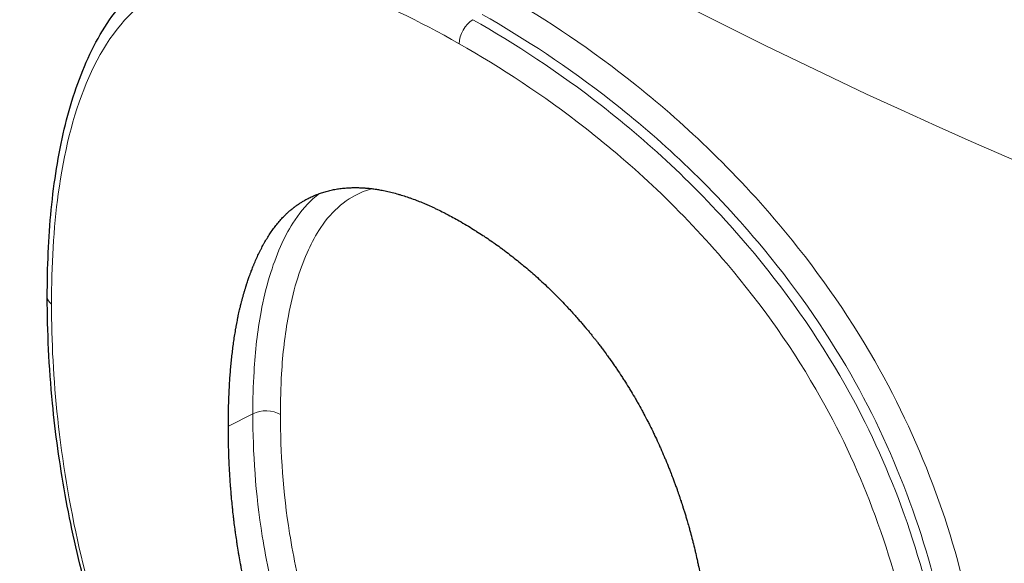
# Model space of a CAD drawing. Units: millimetres. Extents: x 0 to 8910, y 0 to 13365.
# Drawn here: x 636 to 712, y 2792 to 2834 of the extents above; entities that cross this region are included whole.
import ezdxf

# ---------------------------------------------------------------- set-up
doc = ezdxf.new("R2010")
doc.units = ezdxf.units.MM
doc.header["$LTSCALE"] = 15
doc.layers.add('Sichtbar (ISO)', color=7, linetype='Continuous', lineweight=25)
doc.layers.add('Tangential', color=7, linetype='Continuous', lineweight=9)

msp = doc.modelspace()

# ---------------------------------------------------------------- linework, layer by layer
at = {"layer": 'Sichtbar (ISO)'}
for points, knots in [([(638.416, 2812.448), (638.416, 2814.754), (638.511, 2816.998), (638.932, 2821.31), (639.258, 2823.378), (639.952, 2826.297), (640.217, 2827.24), (640.821, 2829.058), (641.16, 2829.933), (641.924, 2831.602), (642.348, 2832.396), (643.292, 2833.886), (643.81, 2834.582), (644.947, 2835.857), (645.564, 2836.435), (646.891, 2837.455), (647.602, 2837.897), (648.353, 2838.264)], [0, 0, 0, 0, 0.830954, 0.830954, 1.661907, 1.661907, 2.077384, 2.077384, 2.492861, 2.492861, 2.908338, 2.908338, 3.323815, 3.323815, 3.739292, 3.739292, 4.154768, 4.154768, 4.154768, 4.154768]), ([(652.295, 2802.566), (652.295, 2802.805), (652.296, 2803.041), (652.299, 2803.275), (652.301, 2803.484), (652.305, 2803.691), (652.31, 2803.896), (652.312, 2803.986), (652.314, 2804.076), (652.316, 2804.166), (652.321, 2804.346), (652.327, 2804.525), (652.334, 2804.702), (652.337, 2804.792), (652.341, 2804.881), (652.345, 2804.969), (652.353, 2805.148), (652.361, 2805.325), (652.371, 2805.5), (652.375, 2805.588), (652.38, 2805.676), (652.386, 2805.764), (652.396, 2805.94), (652.407, 2806.115), (652.42, 2806.289), (652.426, 2806.376), (652.432, 2806.463), (652.439, 2806.549), (652.452, 2806.724), (652.467, 2806.896), (652.482, 2807.067), (652.49, 2807.154), (652.498, 2807.239), (652.506, 2807.325), (652.522, 2807.496), (652.54, 2807.667), (652.558, 2807.835), (652.567, 2807.92), (652.577, 2808.005), (652.586, 2808.089), (652.606, 2808.258), (652.627, 2808.426), (652.648, 2808.592), (652.659, 2808.676), (652.67, 2808.759), (652.681, 2808.842), (652.704, 2809.008), (652.728, 2809.173), (652.753, 2809.337), (652.765, 2809.419), (652.778, 2809.501), (652.791, 2809.582), (652.817, 2809.746), (652.845, 2809.908), (652.873, 2810.068), (652.887, 2810.149), (652.902, 2810.229), (652.916, 2810.309), (652.946, 2810.47), (652.977, 2810.629), (653.008, 2810.786), (653.024, 2810.865), (653.041, 2810.944), (653.057, 2811.022), (653.09, 2811.179), (653.125, 2811.335), (653.16, 2811.489), (653.178, 2811.566), (653.196, 2811.643), (653.215, 2811.72), (653.242, 2811.835), (653.271, 2811.949), (653.299, 2812.062), (653.309, 2812.1), (653.319, 2812.138), (653.329, 2812.176), (653.349, 2812.251), (653.369, 2812.326), (653.389, 2812.401), (653.399, 2812.438), (653.409, 2812.476), (653.419, 2812.513), (653.44, 2812.587), (653.461, 2812.662), (653.482, 2812.735), (653.493, 2812.772), (653.504, 2812.809), (653.515, 2812.846), (653.536, 2812.92), (653.558, 2812.993), (653.58, 2813.066), (653.592, 2813.102), (653.603, 2813.138), (653.614, 2813.174), (653.624, 2813.206), (653.634, 2813.238), (653.644, 2813.269), (653.651, 2813.292), (653.658, 2813.315), (653.666, 2813.337), (653.674, 2813.365), (653.683, 2813.392), (653.692, 2813.419), (653.707, 2813.465), (653.722, 2813.51), (653.736, 2813.555), (653.754, 2813.609), (653.772, 2813.663), (653.79, 2813.716), (653.808, 2813.769), (653.827, 2813.822), (653.845, 2813.875), (653.864, 2813.929), (653.882, 2813.982), (653.901, 2814.035), (653.914, 2814.07), (653.926, 2814.105), (653.939, 2814.141), (653.965, 2814.211), (653.99, 2814.281), (654.016, 2814.35), (654.029, 2814.385), (654.042, 2814.419), (654.055, 2814.454), (654.095, 2814.558), (654.136, 2814.661), (654.176, 2814.763), (654.204, 2814.831), (654.231, 2814.899), (654.259, 2814.966), (654.316, 2815.102), (654.373, 2815.236), (654.431, 2815.366), (654.46, 2815.433), (654.49, 2815.498), (654.52, 2815.563), (654.58, 2815.694), (654.642, 2815.823), (654.704, 2815.949), (654.736, 2816.013), (654.768, 2816.076), (654.8, 2816.138), (654.865, 2816.264), (654.93, 2816.388), (654.997, 2816.509), (655.031, 2816.57), (655.065, 2816.63), (655.1, 2816.69), (655.169, 2816.811), (655.239, 2816.928), (655.311, 2817.043), (655.347, 2817.102), (655.384, 2817.159), (655.42, 2817.216), (655.495, 2817.33), (655.57, 2817.442), (655.646, 2817.551), (655.685, 2817.606), (655.724, 2817.66), (655.763, 2817.713), (655.843, 2817.821), (655.923, 2817.926), (656.005, 2818.028), (656.046, 2818.08), (656.088, 2818.13), (656.129, 2818.18), (656.214, 2818.281), (656.3, 2818.379), (656.387, 2818.473), (656.431, 2818.521), (656.475, 2818.568), (656.52, 2818.614), (656.587, 2818.683), (656.655, 2818.751), (656.724, 2818.816), (656.747, 2818.839), (656.77, 2818.861), (656.793, 2818.882), (656.84, 2818.926), (656.887, 2818.969), (656.935, 2819.01), (656.97, 2819.042), (657.006, 2819.073), (657.042, 2819.103), (657.078, 2819.134), (657.114, 2819.164), (657.151, 2819.194), (657.175, 2819.214), (657.2, 2819.233), (657.225, 2819.253), (657.246, 2819.27), (657.268, 2819.287), (657.29, 2819.304), (657.305, 2819.316), (657.321, 2819.327), (657.336, 2819.339), (657.355, 2819.353), (657.374, 2819.367), (657.393, 2819.381), (657.424, 2819.405), (657.455, 2819.428), (657.487, 2819.45), (657.525, 2819.478), (657.563, 2819.505), (657.602, 2819.532), (657.64, 2819.558), (657.679, 2819.585), (657.718, 2819.61), (657.757, 2819.636), (657.796, 2819.662), (657.836, 2819.687), (657.862, 2819.704), (657.888, 2819.72), (657.915, 2819.737), (657.994, 2819.786), (658.074, 2819.834), (658.156, 2819.88), (658.21, 2819.91), (658.264, 2819.94), (658.319, 2819.97), (658.429, 2820.028), (658.541, 2820.084), (658.653, 2820.137), (658.71, 2820.163), (658.767, 2820.189), (658.824, 2820.214), (658.939, 2820.264), (659.055, 2820.311), (659.172, 2820.355), (659.231, 2820.378), (659.29, 2820.399), (659.35, 2820.42), (659.469, 2820.461), (659.589, 2820.499), (659.711, 2820.534), (659.772, 2820.552), (659.834, 2820.569), (659.895, 2820.585), (660.019, 2820.617), (660.144, 2820.646), (660.27, 2820.673), (660.333, 2820.686), (660.396, 2820.698), (660.46, 2820.71), (660.588, 2820.733), (660.717, 2820.753), (660.847, 2820.771), (660.912, 2820.779), (660.977, 2820.787), (661.043, 2820.794), (661.175, 2820.808), (661.307, 2820.82), (661.441, 2820.828), (661.508, 2820.832), (661.576, 2820.836), (661.643, 2820.838), (661.745, 2820.842), (661.847, 2820.845), (661.949, 2820.845), (661.984, 2820.845), (662.018, 2820.846), (662.052, 2820.845), (662.121, 2820.845), (662.19, 2820.844), (662.259, 2820.842), (662.311, 2820.841), (662.363, 2820.839), (662.416, 2820.837), (662.468, 2820.835), (662.52, 2820.833), (662.573, 2820.83), (662.608, 2820.828), (662.643, 2820.826), (662.679, 2820.823), (662.705, 2820.822), (662.731, 2820.82), (662.758, 2820.818), (662.789, 2820.816), (662.82, 2820.813), (662.851, 2820.811), (662.873, 2820.809), (662.895, 2820.807), (662.918, 2820.805), (662.962, 2820.801), (663.007, 2820.797), (663.051, 2820.792), (663.105, 2820.787), (663.158, 2820.781), (663.212, 2820.775), (663.266, 2820.769), (663.32, 2820.762), (663.374, 2820.755), (663.428, 2820.748), (663.483, 2820.741), (663.537, 2820.733), (663.573, 2820.728), (663.609, 2820.722), (663.646, 2820.717), (663.755, 2820.7), (663.864, 2820.682), (663.974, 2820.662), (664.048, 2820.648), (664.121, 2820.634), (664.195, 2820.619), (664.342, 2820.59), (664.491, 2820.558), (664.64, 2820.522), (664.715, 2820.505), (664.789, 2820.486), (664.864, 2820.467), (665.014, 2820.429), (665.164, 2820.389), (665.316, 2820.345), (665.391, 2820.323), (665.467, 2820.301), (665.543, 2820.278), (665.694, 2820.232), (665.847, 2820.183), (666, 2820.131), (666.077, 2820.106), (666.153, 2820.079), (666.23, 2820.052), (666.383, 2819.998), (666.537, 2819.942), (666.692, 2819.882), (666.769, 2819.853), (666.847, 2819.822), (666.924, 2819.791), (667.079, 2819.73), (667.234, 2819.666), (667.39, 2819.599), (667.468, 2819.566), (667.546, 2819.532), (667.624, 2819.498), (667.78, 2819.429), (667.936, 2819.358), (668.094, 2819.284), (668.172, 2819.247), (668.25, 2819.21), (668.329, 2819.172), (668.485, 2819.097), (668.643, 2819.019), (668.801, 2818.938), (668.879, 2818.898), (668.958, 2818.858), (669.037, 2818.816), (669.194, 2818.734), (669.352, 2818.65), (669.511, 2818.563), (669.669, 2818.477), (669.828, 2818.389), (669.987, 2818.298)], [-4, -4, -4, -4, -3.944341, -3.944341, -3.944341, -3.894664, -3.894664, -3.894664, -3.872817, -3.872817, -3.872817, -3.828837, -3.828837, -3.828837, -3.806705, -3.806705, -3.806705, -3.762151, -3.762151, -3.762151, -3.739729, -3.739729, -3.739729, -3.694595, -3.694595, -3.694595, -3.671881, -3.671881, -3.671881, -3.626161, -3.626161, -3.626161, -3.603154, -3.603154, -3.603154, -3.556844, -3.556844, -3.556844, -3.533542, -3.533542, -3.533542, -3.486642, -3.486642, -3.486642, -3.463044, -3.463044, -3.463044, -3.415553, -3.415553, -3.415553, -3.39166, -3.39166, -3.39166, -3.343583, -3.343583, -3.343583, -3.319398, -3.319398, -3.319398, -3.270739, -3.270739, -3.270739, -3.246265, -3.246265, -3.246265, -3.197034, -3.197034, -3.197034, -3.172276, -3.172276, -3.172276, -3.135002, -3.135002, -3.135002, -3.122486, -3.122486, -3.122486, -3.097452, -3.097452, -3.097452, -3.084936, -3.084936, -3.084936, -3.059763, -3.059763, -3.059763, -3.047106, -3.047106, -3.047106, -3.021793, -3.021793, -3.021793, -3.009137, -3.009137, -3.009137, -2.998062, -2.998062, -2.998062, -2.990014, -2.990014, -2.990014, -2.980316, -2.980316, -2.980316, -2.964152, -2.964152, -2.964152, -2.944755, -2.944755, -2.944755, -2.925358, -2.925358, -2.925358, -2.905677, -2.905677, -2.905677, -2.892461, -2.892461, -2.892461, -2.866029, -2.866029, -2.866029, -2.852813, -2.852813, -2.852813, -2.812575, -2.812575, -2.812575, -2.785554, -2.785554, -2.785554, -2.730904, -2.730904, -2.730904, -2.703275, -2.703275, -2.703275, -2.647395, -2.647395, -2.647395, -2.619144, -2.619144, -2.619144, -2.562006, -2.562006, -2.562006, -2.533119, -2.533119, -2.533119, -2.474703, -2.474703, -2.474703, -2.445174, -2.445174, -2.445174, -2.385471, -2.385471, -2.385471, -2.355298, -2.355298, -2.355298, -2.294313, -2.294313, -2.294313, -2.263502, -2.263502, -2.263502, -2.201258, -2.201258, -2.201258, -2.169826, -2.169826, -2.169826, -2.12238, -2.12238, -2.12238, -2.106366, -2.106366, -2.106366, -2.074339, -2.074339, -2.074339, -2.050319, -2.050319, -2.050319, -2.02608, -2.02608, -2.02608, -2.009847, -2.009847, -2.009847, -1.995643, -1.995643, -1.995643, -1.985497, -1.985497, -1.985497, -1.973322, -1.973322, -1.973322, -1.953031, -1.953031, -1.953031, -1.928529, -1.928529, -1.928529, -1.903951, -1.903951, -1.903951, -1.879373, -1.879373, -1.879373, -1.862988, -1.862988, -1.862988, -1.81358, -1.81358, -1.81358, -1.780558, -1.780558, -1.780558, -1.71432, -1.71432, -1.71432, -1.681104, -1.681104, -1.681104, -1.614542, -1.614542, -1.614542, -1.581197, -1.581197, -1.581197, -1.514441, -1.514441, -1.514441, -1.481031, -1.481031, -1.481031, -1.414216, -1.414216, -1.414216, -1.38081, -1.38081, -1.38081, -1.31407, -1.31407, -1.31407, -1.280735, -1.280735, -1.280735, -1.214203, -1.214203, -1.214203, -1.181005, -1.181005, -1.181005, -1.131307, -1.131307, -1.131307, -1.114807, -1.114807, -1.114807, -1.081808, -1.081808, -1.081808, -1.057058, -1.057058, -1.057058, -1.03237, -1.03237, -1.03237, -1.015933, -1.015933, -1.015933, -1.003605, -1.003605, -1.003605, -0.989222, -0.989222, -0.989222, -0.978949, -0.978949, -0.978949, -0.958402, -0.958402, -0.958402, -0.933774, -0.933774, -0.933774, -0.909161, -0.909161, -0.909161, -0.884548, -0.884548, -0.884548, -0.86814, -0.86814, -0.86814, -0.819034, -0.819034, -0.819034, -0.786337, -0.786337, -0.786337, -0.721123, -0.721123, -0.721123, -0.688606, -0.688606, -0.688606, -0.623806, -0.623806, -0.623806, -0.591523, -0.591523, -0.591523, -0.527242, -0.527242, -0.527242, -0.495244, -0.495244, -0.495244, -0.431576, -0.431576, -0.431576, -0.399906, -0.399906, -0.399906, -0.336932, -0.336932, -0.336932, -0.305627, -0.305627, -0.305627, -0.243415, -0.243415, -0.243415, -0.212507, -0.212507, -0.212507, -0.151112, -0.151112, -0.151112, -0.120626, -0.120626, -0.120626, -0.060093, -0.060093, -0.060093, 0, 0, 0, 0]), ([(669.987, 2818.298), (670.178, 2818.189), (670.369, 2818.078), (670.558, 2817.965), (670.734, 2817.86), (670.91, 2817.753), (671.084, 2817.644), (671.165, 2817.594), (671.245, 2817.544), (671.326, 2817.493), (671.488, 2817.39), (671.649, 2817.286), (671.809, 2817.181), (671.89, 2817.128), (671.97, 2817.074), (672.051, 2817.02), (672.212, 2816.912), (672.373, 2816.802), (672.533, 2816.691), (672.614, 2816.635), (672.694, 2816.578), (672.775, 2816.521), (672.936, 2816.407), (673.096, 2816.291), (673.256, 2816.174), (673.336, 2816.115), (673.416, 2816.056), (673.496, 2815.996), (673.657, 2815.876), (673.817, 2815.754), (673.976, 2815.631), (674.056, 2815.569), (674.135, 2815.506), (674.215, 2815.444), (674.374, 2815.317), (674.533, 2815.19), (674.691, 2815.06), (674.77, 2814.996), (674.85, 2814.93), (674.928, 2814.864), (675.087, 2814.733), (675.244, 2814.599), (675.401, 2814.464), (675.48, 2814.396), (675.558, 2814.328), (675.636, 2814.259), (675.793, 2814.121), (675.949, 2813.982), (676.104, 2813.841), (676.182, 2813.77), (676.259, 2813.699), (676.336, 2813.628), (676.491, 2813.484), (676.645, 2813.339), (676.798, 2813.193), (676.875, 2813.119), (676.952, 2813.045), (677.028, 2812.971), (677.18, 2812.822), (677.332, 2812.672), (677.483, 2812.52), (677.559, 2812.443), (677.634, 2812.367), (677.709, 2812.29), (677.859, 2812.136), (678.008, 2811.98), (678.157, 2811.823), (678.231, 2811.744), (678.305, 2811.665), (678.379, 2811.586), (678.489, 2811.466), (678.599, 2811.346), (678.709, 2811.225), (678.745, 2811.185), (678.781, 2811.144), (678.818, 2811.104), (678.891, 2811.023), (678.963, 2810.941), (679.035, 2810.859), (679.071, 2810.818), (679.108, 2810.777), (679.144, 2810.736), (679.215, 2810.654), (679.287, 2810.571), (679.359, 2810.488), (679.394, 2810.447), (679.43, 2810.405), (679.465, 2810.364), (679.537, 2810.28), (679.607, 2810.197), (679.678, 2810.113), (679.731, 2810.049), (679.784, 2809.986), (679.837, 2809.922), (679.872, 2809.88), (679.907, 2809.837), (679.942, 2809.795), (679.973, 2809.757), (680.004, 2809.72), (680.034, 2809.683), (680.074, 2809.634), (680.113, 2809.586), (680.152, 2809.538), (680.204, 2809.473), (680.256, 2809.408), (680.308, 2809.343), (680.36, 2809.278), (680.412, 2809.213), (680.463, 2809.148), (680.514, 2809.082), (680.566, 2809.017), (680.617, 2808.951), (680.651, 2808.907), (680.685, 2808.863), (680.719, 2808.819), (680.786, 2808.731), (680.854, 2808.643), (680.921, 2808.554), (680.954, 2808.51), (680.988, 2808.465), (681.021, 2808.421), (681.121, 2808.287), (681.22, 2808.153), (681.318, 2808.018), (681.384, 2807.928), (681.449, 2807.837), (681.513, 2807.746), (681.643, 2807.565), (681.771, 2807.383), (681.897, 2807.199), (681.96, 2807.107), (682.023, 2807.015), (682.085, 2806.922), (682.21, 2806.738), (682.333, 2806.552), (682.454, 2806.365), (682.515, 2806.272), (682.575, 2806.178), (682.635, 2806.084), (682.754, 2805.896), (682.872, 2805.708), (682.989, 2805.517), (683.047, 2805.423), (683.105, 2805.328), (683.162, 2805.232), (683.276, 2805.042), (683.389, 2804.851), (683.5, 2804.658), (683.556, 2804.562), (683.611, 2804.466), (683.665, 2804.37), (683.774, 2804.177), (683.882, 2803.984), (683.988, 2803.789), (684.041, 2803.692), (684.093, 2803.595), (684.145, 2803.498), (684.248, 2803.304), (684.351, 2803.109), (684.451, 2802.912), (684.501, 2802.814), (684.551, 2802.716), (684.601, 2802.618), (684.699, 2802.423), (684.795, 2802.226), (684.891, 2802.029), (684.938, 2801.93), (684.985, 2801.832), (685.032, 2801.733), (685.125, 2801.536), (685.216, 2801.339), (685.307, 2801.14), (685.351, 2801.041), (685.396, 2800.942), (685.44, 2800.843), (685.527, 2800.646), (685.614, 2800.448), (685.699, 2800.248), (685.741, 2800.149), (685.783, 2800.05), (685.824, 2799.95), (685.907, 2799.753), (685.988, 2799.554), (686.068, 2799.354), (686.107, 2799.255), (686.147, 2799.155), (686.186, 2799.055), (686.244, 2798.906), (686.301, 2798.757), (686.358, 2798.607), (686.377, 2798.557), (686.396, 2798.508), (686.414, 2798.458), (686.452, 2798.359), (686.488, 2798.259), (686.525, 2798.16), (686.543, 2798.11), (686.561, 2798.06), (686.58, 2798.01), (686.616, 2797.91), (686.651, 2797.811), (686.687, 2797.711), (686.713, 2797.637), (686.739, 2797.562), (686.765, 2797.488), (686.791, 2797.413), (686.817, 2797.338), (686.843, 2797.263), (686.86, 2797.213), (686.877, 2797.163), (686.894, 2797.113), (686.907, 2797.076), (686.919, 2797.038), (686.932, 2797.001), (686.953, 2796.939), (686.974, 2796.876), (686.994, 2796.814), (687.019, 2796.74), (687.044, 2796.665), (687.068, 2796.59), (687.092, 2796.516), (687.116, 2796.441), (687.14, 2796.366), (687.156, 2796.316), (687.172, 2796.266), (687.188, 2796.216), (687.219, 2796.117), (687.25, 2796.017), (687.281, 2795.917), (687.296, 2795.868), (687.311, 2795.818), (687.326, 2795.768), (687.357, 2795.669), (687.387, 2795.57), (687.416, 2795.47), (687.431, 2795.42), (687.446, 2795.371), (687.46, 2795.321), (687.504, 2795.172), (687.546, 2795.023), (687.588, 2794.874), (687.616, 2794.775), (687.644, 2794.676), (687.671, 2794.577), (687.725, 2794.38), (687.778, 2794.182), (687.829, 2793.983), (687.855, 2793.884), (687.88, 2793.786), (687.905, 2793.687), (687.955, 2793.49), (688.003, 2793.293), (688.05, 2793.095), (688.074, 2792.997), (688.097, 2792.899), (688.12, 2792.8), (688.165, 2792.605), (688.209, 2792.408), (688.252, 2792.212), (688.273, 2792.114), (688.294, 2792.016), (688.315, 2791.918), (688.356, 2791.723), (688.396, 2791.528), (688.434, 2791.332), (688.453, 2791.235), (688.472, 2791.138), (688.491, 2791.04), (688.528, 2790.847), (688.564, 2790.652), (688.598, 2790.458), (688.615, 2790.361), (688.632, 2790.264), (688.649, 2790.167), (688.682, 2789.975), (688.714, 2789.782), (688.744, 2789.588), (688.76, 2789.492), (688.775, 2789.396), (688.789, 2789.299), (688.819, 2789.108), (688.847, 2788.916), (688.874, 2788.724), (688.887, 2788.628), (688.9, 2788.533), (688.913, 2788.437), (688.939, 2788.247), (688.963, 2788.056), (688.986, 2787.865), (688.998, 2787.77), (689.009, 2787.675), (689.02, 2787.58), (689.042, 2787.391), (689.063, 2787.202), (689.083, 2787.012), (689.093, 2786.917), (689.103, 2786.823), (689.112, 2786.728), (689.131, 2786.541), (689.148, 2786.353), (689.165, 2786.164), (689.173, 2786.07), (689.181, 2785.977), (689.189, 2785.883), (689.204, 2785.696), (689.218, 2785.509), (689.232, 2785.322), (689.238, 2785.229), (689.245, 2785.136), (689.251, 2785.043), (689.263, 2784.858), (689.274, 2784.672), (689.285, 2784.486), (689.29, 2784.394), (689.295, 2784.301), (689.299, 2784.209), (689.308, 2784.025), (689.317, 2783.84), (689.324, 2783.656), (689.328, 2783.564), (689.331, 2783.472), (689.334, 2783.38), (689.341, 2783.198), (689.346, 2783.015), (689.35, 2782.831), (689.353, 2782.74), (689.355, 2782.649), (689.356, 2782.558), (689.36, 2782.376), (689.363, 2782.195), (689.364, 2782.013), (689.366, 2781.832), (689.367, 2781.65), (689.367, 2781.469)], [-3, -3, -3, -3, -2.948161, -2.948161, -2.948161, -2.89994, -2.89994, -2.89994, -2.877637, -2.877637, -2.877637, -2.832747, -2.832747, -2.832747, -2.810159, -2.810159, -2.810159, -2.764719, -2.764719, -2.764719, -2.741867, -2.741867, -2.741867, -2.695919, -2.695919, -2.695919, -2.672824, -2.672824, -2.672824, -2.626421, -2.626421, -2.626421, -2.603111, -2.603111, -2.603111, -2.55631, -2.55631, -2.55631, -2.532818, -2.532818, -2.532818, -2.485686, -2.485686, -2.485686, -2.462046, -2.462046, -2.462046, -2.414656, -2.414656, -2.414656, -2.390906, -2.390906, -2.390906, -2.343337, -2.343337, -2.343337, -2.319517, -2.319517, -2.319517, -2.27185, -2.27185, -2.27185, -2.248003, -2.248003, -2.248003, -2.200322, -2.200322, -2.200322, -2.17649, -2.17649, -2.17649, -2.140768, -2.140768, -2.140768, -2.12888, -2.12888, -2.12888, -2.105103, -2.105103, -2.105103, -2.093215, -2.093215, -2.093215, -2.069487, -2.069487, -2.069487, -2.057647, -2.057647, -2.057647, -2.033967, -2.033967, -2.033967, -2.016208, -2.016208, -2.016208, -2.004356, -2.004356, -2.004356, -1.993976, -1.993976, -1.993976, -1.98063, -1.98063, -1.98063, -1.962836, -1.962836, -1.962836, -1.945042, -1.945042, -1.945042, -1.927233, -1.927233, -1.927233, -1.915357, -1.915357, -1.915357, -1.891603, -1.891603, -1.891603, -1.879726, -1.879726, -1.879726, -1.844118, -1.844118, -1.844118, -1.820387, -1.820387, -1.820387, -1.772996, -1.772996, -1.772996, -1.749337, -1.749337, -1.749337, -1.702138, -1.702138, -1.702138, -1.678598, -1.678598, -1.678598, -1.631682, -1.631682, -1.631682, -1.608306, -1.608306, -1.608306, -1.561758, -1.561758, -1.561758, -1.538586, -1.538586, -1.538586, -1.492481, -1.492481, -1.492481, -1.469548, -1.469548, -1.469548, -1.423952, -1.423952, -1.423952, -1.401289, -1.401289, -1.401289, -1.356257, -1.356257, -1.356257, -1.333888, -1.333888, -1.333888, -1.289466, -1.289466, -1.289466, -1.267412, -1.267412, -1.267412, -1.223634, -1.223634, -1.223634, -1.20191, -1.20191, -1.20191, -1.158802, -1.158802, -1.158802, -1.137419, -1.137419, -1.137419, -1.105518, -1.105518, -1.105518, -1.095001, -1.095001, -1.095001, -1.073965, -1.073965, -1.073965, -1.063448, -1.063448, -1.063448, -1.042578, -1.042578, -1.042578, -1.02705, -1.02705, -1.02705, -1.011522, -1.011522, -1.011522, -1.00117, -1.00117, -1.00117, -0.993406, -0.993406, -0.993406, -0.980578, -0.980578, -0.980578, -0.965217, -0.965217, -0.965217, -0.949856, -0.949856, -0.949856, -0.939615, -0.939615, -0.939615, -0.919251, -0.919251, -0.919251, -0.909128, -0.909128, -0.909128, -0.888881, -0.888881, -0.888881, -0.878757, -0.878757, -0.878757, -0.84863, -0.84863, -0.84863, -0.828627, -0.828627, -0.828627, -0.78887, -0.78887, -0.78887, -0.769117, -0.769117, -0.769117, -0.729866, -0.729866, -0.729866, -0.710369, -0.710369, -0.710369, -0.671632, -0.671632, -0.671632, -0.652394, -0.652394, -0.652394, -0.614177, -0.614177, -0.614177, -0.595198, -0.595198, -0.595198, -0.557503, -0.557503, -0.557503, -0.538786, -0.538786, -0.538786, -0.501612, -0.501612, -0.501612, -0.483155, -0.483155, -0.483155, -0.4465, -0.4465, -0.4465, -0.428302, -0.428302, -0.428302, -0.392161, -0.392161, -0.392161, -0.374219, -0.374219, -0.374219, -0.338587, -0.338587, -0.338587, -0.320897, -0.320897, -0.320897, -0.285767, -0.285767, -0.285767, -0.268327, -0.268327, -0.268327, -0.23369, -0.23369, -0.23369, -0.216494, -0.216494, -0.216494, -0.182342, -0.182342, -0.182342, -0.165387, -0.165387, -0.165387, -0.13171, -0.13171, -0.13171, -0.114989, -0.114989, -0.114989, -0.081778, -0.081778, -0.081778, -0.065288, -0.065288, -0.065288, -0.032531, -0.032531, -0.032531, 0, 0, 0, 0]), ([(670.576, 2750.401), (668.691, 2751.474), (666.823, 2752.677), (664.07, 2754.702), (663.161, 2755.415), (661.365, 2756.916), (660.479, 2757.704), (658.748, 2759.347), (657.904, 2760.199), (655.529, 2762.753), (654.045, 2764.538), (651.311, 2768.222), (650.056, 2770.111), (647.834, 2773.875), (646.853, 2775.739), (645.017, 2779.643), (644.168, 2781.69), (642.633, 2785.893), (641.956, 2788.05), (640.73, 2792.593), (640.209, 2794.973), (639.359, 2799.695), (639.037, 2802.038), (638.678, 2805.723), (638.578, 2807.099), (638.448, 2809.806), (638.416, 2811.139), (638.416, 2812.448)], [0, 0, 0, 0, 0.774432, 0.774432, 1.161648, 1.161648, 1.548864, 1.548864, 1.930073, 1.930073, 2.643953, 2.643953, 3.317791, 3.317791, 3.933668, 3.933668, 4.585379, 4.585379, 5.264682, 5.264682, 6.026452, 6.026452, 6.800884, 6.800884, 7.272602, 7.272602, 7.74432, 7.74432, 7.74432, 7.74432]), ([(670.153, 2764.729), (669.946, 2764.847), (669.741, 2764.967), (669.537, 2765.09), (669.354, 2765.201), (669.172, 2765.314), (668.991, 2765.429), (668.911, 2765.48), (668.831, 2765.532), (668.751, 2765.584), (668.591, 2765.688), (668.431, 2765.794), (668.273, 2765.902), (668.193, 2765.957), (668.114, 2766.012), (668.035, 2766.067), (667.875, 2766.178), (667.717, 2766.291), (667.56, 2766.405), (667.481, 2766.463), (667.402, 2766.521), (667.323, 2766.58), (667.165, 2766.698), (667.008, 2766.817), (666.853, 2766.939), (666.774, 2767), (666.696, 2767.061), (666.618, 2767.123), (666.462, 2767.248), (666.307, 2767.374), (666.152, 2767.502), (666.075, 2767.567), (665.998, 2767.631), (665.921, 2767.697), (665.766, 2767.828), (665.613, 2767.961), (665.461, 2768.096), (665.384, 2768.164), (665.308, 2768.232), (665.232, 2768.301), (665.08, 2768.438), (664.929, 2768.578), (664.779, 2768.72), (664.704, 2768.791), (664.629, 2768.862), (664.554, 2768.934), (664.442, 2769.042), (664.33, 2769.152), (664.22, 2769.262), (664.182, 2769.299), (664.145, 2769.336), (664.108, 2769.373), (664.035, 2769.447), (663.961, 2769.522), (663.888, 2769.597), (663.851, 2769.635), (663.815, 2769.672), (663.778, 2769.71), (663.705, 2769.786), (663.632, 2769.862), (663.56, 2769.939), (663.523, 2769.977), (663.487, 2770.016), (663.451, 2770.055), (663.378, 2770.132), (663.306, 2770.21), (663.235, 2770.288), (663.181, 2770.347), (663.127, 2770.406), (663.074, 2770.465), (663.038, 2770.504), (663.002, 2770.544), (662.967, 2770.584), (662.94, 2770.614), (662.914, 2770.643), (662.887, 2770.673), (662.843, 2770.723), (662.799, 2770.773), (662.755, 2770.824), (662.702, 2770.884), (662.649, 2770.945), (662.597, 2771.006), (662.562, 2771.046), (662.527, 2771.087), (662.492, 2771.128), (662.387, 2771.251), (662.283, 2771.374), (662.18, 2771.499), (662.112, 2771.582), (662.043, 2771.666), (661.975, 2771.75), (661.839, 2771.918), (661.704, 2772.088), (661.57, 2772.26), (661.504, 2772.345), (661.437, 2772.432), (661.371, 2772.519), (661.239, 2772.692), (661.108, 2772.867), (660.979, 2773.044), (660.914, 2773.132), (660.85, 2773.221), (660.786, 2773.31), (660.658, 2773.487), (660.532, 2773.667), (660.406, 2773.849), (660.344, 2773.939), (660.282, 2774.03), (660.22, 2774.121), (660.097, 2774.303), (659.975, 2774.487), (659.854, 2774.673), (659.794, 2774.765), (659.734, 2774.858), (659.674, 2774.951), (659.555, 2775.137), (659.438, 2775.324), (659.321, 2775.513), (659.263, 2775.607), (659.206, 2775.702), (659.148, 2775.797), (659.034, 2775.986), (658.921, 2776.176), (658.809, 2776.369), (658.754, 2776.464), (658.698, 2776.56), (658.643, 2776.657), (658.561, 2776.801), (658.479, 2776.946), (658.398, 2777.092), (658.371, 2777.14), (658.344, 2777.188), (658.318, 2777.237), (658.264, 2777.334), (658.211, 2777.431), (658.158, 2777.529), (658.132, 2777.578), (658.105, 2777.627), (658.079, 2777.676), (658.027, 2777.773), (657.975, 2777.871), (657.923, 2777.969), (657.897, 2778.018), (657.872, 2778.067), (657.846, 2778.116), (657.795, 2778.214), (657.744, 2778.312), (657.693, 2778.411), (657.655, 2778.485), (657.617, 2778.559), (657.58, 2778.634), (657.555, 2778.683), (657.53, 2778.733), (657.505, 2778.782), (657.486, 2778.819), (657.468, 2778.856), (657.449, 2778.893), (657.428, 2778.936), (657.406, 2778.98), (657.385, 2779.023), (657.369, 2779.054), (657.354, 2779.085), (657.339, 2779.116), (657.308, 2779.178), (657.278, 2779.241), (657.248, 2779.303), (657.211, 2779.378), (657.175, 2779.453), (657.139, 2779.528), (657.104, 2779.603), (657.068, 2779.678), (657.033, 2779.753), (657.01, 2779.803), (656.987, 2779.852), (656.963, 2779.902), (656.917, 2780.002), (656.871, 2780.103), (656.825, 2780.203), (656.802, 2780.254), (656.78, 2780.304), (656.757, 2780.355), (656.689, 2780.505), (656.623, 2780.655), (656.557, 2780.807), (656.513, 2780.908), (656.469, 2781.009), (656.426, 2781.11), (656.341, 2781.311), (656.256, 2781.513), (656.173, 2781.717), (656.132, 2781.818), (656.091, 2781.919), (656.051, 2782.021), (655.97, 2782.223), (655.891, 2782.426), (655.813, 2782.63), (655.774, 2782.731), (655.736, 2782.833), (655.697, 2782.935), (655.622, 2783.137), (655.547, 2783.341), (655.474, 2783.545), (655.438, 2783.647), (655.402, 2783.749), (655.366, 2783.851), (655.295, 2784.053), (655.225, 2784.257), (655.157, 2784.461), (655.123, 2784.563), (655.089, 2784.665), (655.056, 2784.767), (654.989, 2784.969), (654.924, 2785.173), (654.86, 2785.377), (654.828, 2785.479), (654.797, 2785.58), (654.765, 2785.682), (654.703, 2785.884), (654.642, 2786.087), (654.582, 2786.292), (654.553, 2786.393), (654.523, 2786.494), (654.494, 2786.596), (654.436, 2786.798), (654.38, 2787.001), (654.324, 2787.204), (654.296, 2787.305), (654.269, 2787.407), (654.241, 2787.508), (654.188, 2787.709), (654.135, 2787.911), (654.083, 2788.114), (654.057, 2788.215), (654.031, 2788.316), (654.006, 2788.417), (653.968, 2788.568), (653.931, 2788.719), (653.895, 2788.871), (653.883, 2788.921), (653.871, 2788.971), (653.859, 2789.021), (653.835, 2789.122), (653.811, 2789.222), (653.788, 2789.323), (653.77, 2789.399), (653.752, 2789.474), (653.735, 2789.55), (653.718, 2789.625), (653.701, 2789.701), (653.684, 2789.776), (653.673, 2789.826), (653.661, 2789.876), (653.65, 2789.927), (653.642, 2789.964), (653.634, 2790.002), (653.625, 2790.04), (653.612, 2790.102), (653.598, 2790.165), (653.584, 2790.228), (653.568, 2790.304), (653.552, 2790.379), (653.536, 2790.455), (653.52, 2790.53), (653.504, 2790.605), (653.488, 2790.68), (653.478, 2790.73), (653.468, 2790.78), (653.458, 2790.83), (653.437, 2790.93), (653.417, 2791.03), (653.397, 2791.13), (653.387, 2791.18), (653.377, 2791.23), (653.367, 2791.28), (653.338, 2791.429), (653.31, 2791.579), (653.282, 2791.728), (653.263, 2791.828), (653.245, 2791.927), (653.226, 2792.027), (653.19, 2792.225), (653.156, 2792.423), (653.122, 2792.621), (653.105, 2792.72), (653.088, 2792.819), (653.072, 2792.918), (653.039, 2793.114), (653.008, 2793.311), (652.977, 2793.509), (652.962, 2793.607), (652.947, 2793.705), (652.933, 2793.803), (652.904, 2793.998), (652.876, 2794.194), (652.849, 2794.39), (652.835, 2794.487), (652.822, 2794.585), (652.809, 2794.682), (652.783, 2794.876), (652.758, 2795.07), (652.734, 2795.265), (652.723, 2795.361), (652.711, 2795.458), (652.7, 2795.555), (652.677, 2795.747), (652.655, 2795.94), (652.635, 2796.133), (652.624, 2796.229), (652.614, 2796.325), (652.604, 2796.421), (652.585, 2796.612), (652.566, 2796.803), (652.548, 2796.995), (652.54, 2797.09), (652.531, 2797.185), (652.523, 2797.281), (652.506, 2797.47), (652.491, 2797.66), (652.476, 2797.85), (652.468, 2797.944), (652.461, 2798.039), (652.454, 2798.134), (652.441, 2798.321), (652.428, 2798.51), (652.416, 2798.698), (652.41, 2798.792), (652.404, 2798.886), (652.399, 2798.979), (652.388, 2799.166), (652.378, 2799.353), (652.369, 2799.54), (652.364, 2799.632), (652.36, 2799.725), (652.356, 2799.818), (652.347, 2800.003), (652.34, 2800.189), (652.333, 2800.374), (652.33, 2800.466), (652.327, 2800.558), (652.324, 2800.651), (652.319, 2800.834), (652.314, 2801.018), (652.31, 2801.201), (652.308, 2801.293), (652.306, 2801.384), (652.304, 2801.476), (652.301, 2801.658), (652.299, 2801.84), (652.297, 2802.022), (652.296, 2802.203), (652.295, 2802.385), (652.295, 2802.566)], [-4, -4, -4, -4, -3.922051, -3.922051, -3.922051, -3.851941, -3.851941, -3.851941, -3.820806, -3.820806, -3.820806, -3.758086, -3.758086, -3.758086, -3.726502, -3.726502, -3.726502, -3.662914, -3.662914, -3.662914, -3.63091, -3.63091, -3.63091, -3.566516, -3.566516, -3.566516, -3.534126, -3.534126, -3.534126, -3.469004, -3.469004, -3.469004, -3.436272, -3.436272, -3.436272, -3.370513, -3.370513, -3.370513, -3.337487, -3.337487, -3.337487, -3.271197, -3.271197, -3.271197, -3.237933, -3.237933, -3.237933, -3.187949, -3.187949, -3.187949, -3.171229, -3.171229, -3.171229, -3.137789, -3.137789, -3.137789, -3.12107, -3.12107, -3.12107, -3.087574, -3.087574, -3.087574, -3.070799, -3.070799, -3.070799, -3.037249, -3.037249, -3.037249, -3.012086, -3.012086, -3.012086, -2.995309, -2.995309, -2.995309, -2.982724, -2.982724, -2.982724, -2.96175, -2.96175, -2.96175, -2.936581, -2.936581, -2.936581, -2.919801, -2.919801, -2.919801, -2.869531, -2.869531, -2.869531, -2.836041, -2.836041, -2.836041, -2.769201, -2.769201, -2.769201, -2.735851, -2.735851, -2.735851, -2.669363, -2.669363, -2.669363, -2.636223, -2.636223, -2.636223, -2.570218, -2.570218, -2.570218, -2.537352, -2.537352, -2.537352, -2.47195, -2.47195, -2.47195, -2.439413, -2.439413, -2.439413, -2.374717, -2.374717, -2.374717, -2.342559, -2.342559, -2.342559, -2.278659, -2.278659, -2.278659, -2.246918, -2.246918, -2.246918, -2.199532, -2.199532, -2.199532, -2.183887, -2.183887, -2.183887, -2.152597, -2.152597, -2.152597, -2.136952, -2.136952, -2.136952, -2.105899, -2.105899, -2.105899, -2.090492, -2.090492, -2.090492, -2.059677, -2.059677, -2.059677, -2.036566, -2.036566, -2.036566, -2.021263, -2.021263, -2.021263, -2.009864, -2.009864, -2.009864, -1.996566, -1.996566, -1.996566, -1.987067, -1.987067, -1.987067, -1.968069, -1.968069, -1.968069, -1.945272, -1.945272, -1.945272, -1.922684, -1.922684, -1.922684, -1.907696, -1.907696, -1.907696, -1.877719, -1.877719, -1.877719, -1.862731, -1.862731, -1.862731, -1.818219, -1.818219, -1.818219, -1.788694, -1.788694, -1.788694, -1.730123, -1.730123, -1.730123, -1.701075, -1.701075, -1.701075, -1.643474, -1.643474, -1.643474, -1.614921, -1.614921, -1.614921, -1.558317, -1.558317, -1.558317, -1.530268, -1.530268, -1.530268, -1.474678, -1.474678, -1.474678, -1.447137, -1.447137, -1.447137, -1.392565, -1.392565, -1.392565, -1.365534, -1.365534, -1.365534, -1.311977, -1.311977, -1.311977, -1.285452, -1.285452, -1.285452, -1.2329, -1.2329, -1.2329, -1.206873, -1.206873, -1.206873, -1.155311, -1.155311, -1.155311, -1.129774, -1.129774, -1.129774, -1.091709, -1.091709, -1.091709, -1.079181, -1.079181, -1.079181, -1.054124, -1.054124, -1.054124, -1.035331, -1.035331, -1.035331, -1.016705, -1.016705, -1.016705, -1.004342, -1.004342, -1.004342, -0.995071, -0.995071, -0.995071, -0.979618, -0.979618, -0.979618, -0.961075, -0.961075, -0.961075, -0.942657, -0.942657, -0.942657, -0.93042, -0.93042, -0.93042, -0.905946, -0.905946, -0.905946, -0.893709, -0.893709, -0.893709, -0.857256, -0.857256, -0.857256, -0.83304, -0.83304, -0.83304, -0.784871, -0.784871, -0.784871, -0.760918, -0.760918, -0.760918, -0.71328, -0.71328, -0.71328, -0.689595, -0.689595, -0.689595, -0.642496, -0.642496, -0.642496, -0.619082, -0.619082, -0.619082, -0.572526, -0.572526, -0.572526, -0.549384, -0.549384, -0.549384, -0.503374, -0.503374, -0.503374, -0.480505, -0.480505, -0.480505, -0.435041, -0.435041, -0.435041, -0.412445, -0.412445, -0.412445, -0.367526, -0.367526, -0.367526, -0.345202, -0.345202, -0.345202, -0.300824, -0.300824, -0.300824, -0.27877, -0.27877, -0.27877, -0.23493, -0.23493, -0.23493, -0.213143, -0.213143, -0.213143, -0.169835, -0.169835, -0.169835, -0.148313, -0.148313, -0.148313, -0.105531, -0.105531, -0.105531, -0.08427, -0.08427, -0.08427, -0.042006, -0.042006, -0.042006, 0, 0, 0, 0])]:
    msp.add_open_spline(points, degree=3, knots=knots, dxfattribs=at)
at = {"layer": 'Tangential'}
msp.add_line((654.171, 2803.521), (652.295, 2802.566), dxfattribs=at)
for centre, major_axis, ratio, start_param, end_param in [((940.129, 3022.025), (-367.399, 0), 0.575862, 0.072208, 2.288226), ((940.129, 2998.199), (-380, 0), 0.575862, 0, 2.288226), ((671.042, 2832.487), (0.743, 1.303), 0.57514, 0.78093, 2.351726), ((639.916, 2812.448), (-1.5, 0), 0.575862, 0, 0.66831), ((655.164, 2802.873), (-1.5, 0), 0.575862, 3.868911, 5.435775)]:
    msp.add_ellipse(centre, major_axis=major_axis, ratio=ratio, start_param=start_param, end_param=end_param, dxfattribs=at)
for points, knots in [([(638.739, 2811.913), (638.739, 2814.871), (638.899, 2817.714), (639.681, 2823.484), (640.376, 2826.345), (642.435, 2831.321), (643.826, 2833.406), (647.242, 2836.258), (649.211, 2837.107), (654.28, 2837.779), (657.522, 2837.279), (663.862, 2835.102), (666.901, 2833.632), (669.987, 2831.873)], [0, 0, 0, 0, 1.085525, 1.085525, 2.355913, 2.355913, 3.645086, 3.645086, 4.841141, 4.841141, 6.37119, 6.37119, 7.66878, 7.66878, 7.66878, 7.66878]), ([(710.569, 2774.492), (710.569, 2778.596), (710.21, 2782.864), (708.718, 2790.606), (707.782, 2794.031), (705.288, 2800.864), (703.724, 2804.274), (699.732, 2811.261), (697.227, 2814.797), (692.627, 2820.255), (690.659, 2822.337), (686.747, 2826.056), (684.811, 2827.714), (679.508, 2831.855), (676.121, 2834.07), (672.801, 2835.963)], [-8.198778, -8.198778, -8.198778, -8.198778, -6.692524, -6.692524, -5.53817, -5.53817, -4.389605, -4.389605, -3.101906, -3.101906, -2.22437, -2.22437, -1.406779, -1.406779, 0, 0, 0, 0]), ([(671.746, 2834.122), (675.013, 2832.26), (678.333, 2830.088), (683.505, 2826.048), (685.388, 2824.434), (689.186, 2820.823), (691.094, 2818.803), (695.549, 2813.516), (697.963, 2810.104), (701.816, 2803.358), (703.327, 2800.065), (705.75, 2793.425), (706.661, 2790.092), (708.118, 2782.538), (708.471, 2778.359), (708.471, 2774.328)], [0, 0, 0, 0, 1.406779, 1.406779, 2.22437, 2.22437, 3.101906, 3.101906, 4.389605, 4.389605, 5.53817, 5.53817, 6.692524, 6.692524, 8.198778, 8.198778, 8.198778, 8.198778]), ([(707.863, 2773.87), (707.863, 2777.904), (707.511, 2782.115), (706.026, 2789.731), (705.104, 2793.076), (702.723, 2799.548), (701.29, 2802.689), (697.446, 2809.507), (694.886, 2813.121), (690.326, 2818.489), (688.467, 2820.448), (684.705, 2824.02), (682.809, 2825.641), (677.603, 2829.7), (674.284, 2831.865), (671.042, 2833.713)], [-7.737695, -7.737695, -7.737695, -7.737695, -6.284432, -6.284432, -5.190839, -5.190839, -4.173191, -4.173191, -2.912759, -2.912759, -2.114789, -2.114789, -1.340917, -1.340917, 0, 0, 0, 0]), ([(669.987, 2831.873), (673.176, 2830.055), (676.428, 2827.933), (681.502, 2823.975), (683.345, 2822.398), (686.994, 2818.932), (688.794, 2817.034), (693.204, 2811.839), (695.667, 2808.357), (699.372, 2801.782), (700.754, 2798.753), (703.065, 2792.471), (703.961, 2789.218), (705.409, 2781.792), (705.756, 2777.671), (705.756, 2773.71)], [0, 0, 0, 0, 1.340917, 1.340917, 2.114789, 2.114789, 2.912759, 2.912759, 4.173191, 4.173191, 5.190839, 5.190839, 6.284432, 6.284432, 7.737695, 7.737695, 7.737695, 7.737695]), ([(659.291, 2820.401), (659.116, 2820.271), (658.945, 2820.132), (658.193, 2819.459), (657.682, 2818.826), (656.883, 2817.563), (656.571, 2816.961), (655.974, 2815.605), (655.697, 2814.843), (655.189, 2813.174), (654.973, 2812.264), (654.528, 2809.863), (654.356, 2808.322), (654.199, 2805.679), (654.171, 2804.607), (654.171, 2803.521)], [1.880172, 1.880172, 1.880172, 1.880172, 1.989674, 1.989674, 2.377013, 2.377013, 2.685428, 2.685428, 3.039071, 3.039071, 3.419417, 3.419417, 4.009591, 4.009591, 4.398389, 4.398389, 4.398389, 4.398389]), ([(656.284, 2803.447), (656.284, 2804.507), (656.312, 2805.551), (656.464, 2808.12), (656.631, 2809.612), (657.061, 2811.929), (657.269, 2812.805), (657.756, 2814.408), (658.024, 2815.147), (658.596, 2816.446), (658.893, 2817.021), (659.649, 2818.22), (660.13, 2818.817), (661.229, 2819.804), (661.844, 2820.196), (662.77, 2820.594), (663.029, 2820.687), (663.296, 2820.765)], [-4.398389, -4.398389, -4.398389, -4.398389, -4.009591, -4.009591, -3.419417, -3.419417, -3.039071, -3.039071, -2.685428, -2.685428, -2.377013, -2.377013, -1.989674, -1.989674, -1.596826, -1.596826, -1.451113, -1.451113, -1.451113, -1.451113]), ([(670.264, 2751.091), (667.152, 2752.861), (664.088, 2754.993), (660.292, 2758.318), (659.439, 2759.112), (657.758, 2760.782), (656.93, 2761.658), (654.504, 2764.394), (652.957, 2766.353), (650.077, 2770.507), (648.743, 2772.7), (646.006, 2777.876), (644.684, 2780.904), (642.46, 2787.045), (641.566, 2790.156), (640.103, 2796.592), (639.56, 2799.911), (638.888, 2806.154), (638.739, 2809.089), (638.739, 2811.913)], [0, 0, 0, 0, 1.30701, 1.30701, 1.692282, 1.692282, 2.080552, 2.080552, 2.856122, 2.856122, 3.627467, 3.627467, 4.611281, 4.611281, 5.608145, 5.608145, 6.707978, 6.707978, 7.74432, 7.74432, 7.74432, 7.74432]), ([(654.171, 2803.521), (654.171, 2800.549), (654.377, 2797.421), (655.21, 2792.193), (655.634, 2790.196), (656.739, 2786.137), (657.429, 2784.066), (658.649, 2781.202), (659.026, 2780.393), (659.804, 2778.847), (660.211, 2778.092), (661.491, 2775.884), (662.435, 2774.467), (664.667, 2771.608), (665.981, 2770.219), (668.83, 2767.71), (670.372, 2766.629), (671.911, 2765.753)], [0, 0, 0, 0, 1.064128, 1.064128, 1.698292, 1.698292, 2.332857, 2.332857, 2.581575, 2.581575, 2.823559, 2.823559, 3.300901, 3.300901, 3.863527, 3.863527, 4.481373, 4.481373, 4.481373, 4.481373]), ([(672.965, 2767.593), (671.507, 2768.424), (670.057, 2769.441), (667.396, 2771.784), (666.176, 2773.074), (664.104, 2775.724), (663.225, 2777.041), (662.026, 2779.108), (661.643, 2779.817), (660.908, 2781.274), (660.559, 2782.024), (659.413, 2784.707), (658.757, 2786.669), (657.699, 2790.549), (657.29, 2792.471), (656.486, 2797.51), (656.284, 2800.547), (656.284, 2803.447)], [-4.481373, -4.481373, -4.481373, -4.481373, -3.863527, -3.863527, -3.300901, -3.300901, -2.823559, -2.823559, -2.581575, -2.581575, -2.332857, -2.332857, -1.698292, -1.698292, -1.064128, -1.064128, 0, 0, 0, 0])]:
    msp.add_open_spline(points, degree=3, knots=knots, dxfattribs=at)

doc.saveas('drawing.dxf')
